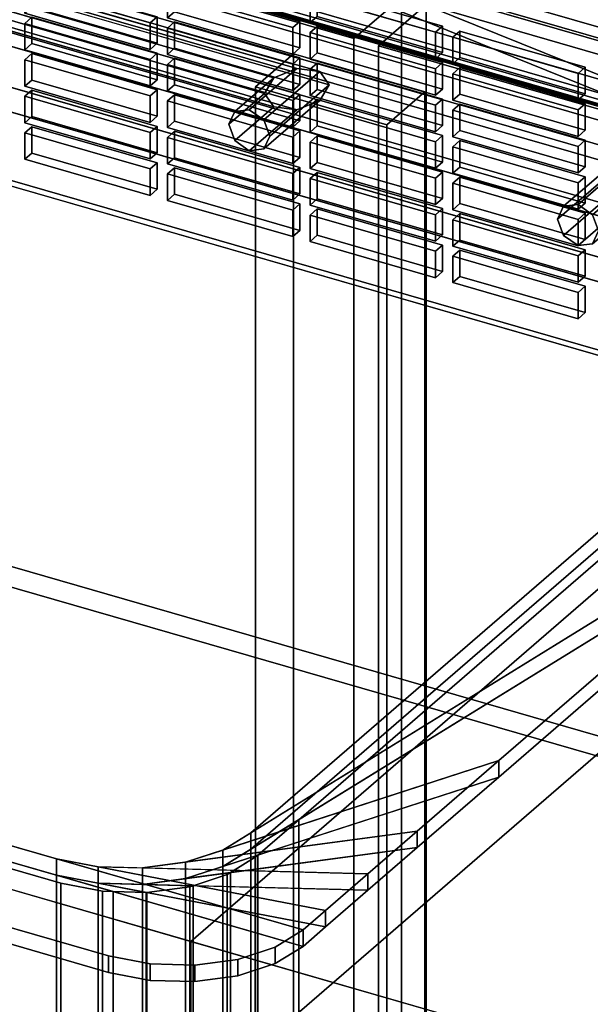
# Model space of a CAD drawing. Extents: x -2250 to 3499, y -2949 to 2325.
# Drawn here: x 1493 to 1613, y -852 to -644 of the extents above; entities that cross this region are included whole.
import ezdxf

# ---------------------------------------------------------------- set-up
doc = ezdxf.new("R2010")
doc.units = 0
doc.layers.add('layer0', color=7, linetype='CONTINUOUS')

# ---------------------------------------------------------------- blocks, each defined once
blk = doc.blocks.new('PF_OBJECT21')
at = {"layer": 'layer0'}
for p, q in [((1695.5, -671.89), (1203.6, -529.89)), ((1203.6, -529.89), (1695.5, -671.89)), ((1203.6, -543.75), (1695.5, -685.75)), ((1695.5, -685.75), (1203.6, -543.75))]:
    blk.add_line(p, q, dxfattribs=at)
blk = doc.blocks.new('PF_OBJECT33')
at = {"layer": 'layer0'}
for p, q in [((1704.76, -688.13), (1190.34, -539.63)), ((1190.34, -539.63), (1704.76, -688.13)), ((1180.34, -548.29), (1694.76, -696.79)), ((1694.76, -696.79), (1180.34, -548.29))]:
    blk.add_line(p, q, dxfattribs=at)
blk = doc.blocks.new('PF_OBJECT41')
at = {"layer": 'layer0'}
for p, q in [((1238.88, -537.19), (1689.22, -667.19)), ((1689.22, -667.19), (1238.88, -537.19)), ((1239.88, -605.61), (1690.22, -735.61)), ((1690.22, -735.61), (1239.88, -605.61)), ((1689.22, -736.47), (1238.88, -606.47)), ((1238.88, -606.47), (1689.22, -736.47))]:
    blk.add_line(p, q, dxfattribs=at)
blk = doc.blocks.new('PF_OBJECT98')
at = {"layer": 'layer0'}
for p, q in [((1495.61, -666.79), (1494.11, -668.09)), ((1494.11, -668.09), (1495.61, -666.79)), ((1494.11, -668.09), (1520.53, -675.71)), ((1494.11, -673.66), (1494.11, -668.09)), ((1520.53, -675.71), (1494.11, -668.09)), ((1494.11, -668.09), (1494.11, -673.66)), ((1522.03, -674.42), (1495.61, -666.79)), ((1495.61, -666.79), (1495.61, -672.36)), ((1495.61, -672.36), (1495.61, -666.79)), ((1495.61, -666.79), (1522.03, -674.42)), ((1494.11, -673.66), (1495.61, -672.36)), ((1495.61, -672.36), (1494.11, -673.66)), ((1495.61, -672.36), (1522.03, -679.98)), ((1522.03, -679.98), (1495.61, -672.36)), ((1520.53, -681.28), (1494.11, -673.66)), ((1494.11, -673.66), (1520.53, -681.28)), ((1520.53, -675.71), (1522.03, -674.42)), ((1522.03, -674.42), (1520.53, -675.71)), ((1522.03, -679.98), (1522.03, -674.42)), ((1522.03, -674.42), (1522.03, -679.98)), ((1520.53, -675.71), (1520.53, -681.28)), ((1520.53, -681.28), (1520.53, -675.71)), ((1522.03, -679.98), (1520.53, -681.28)), ((1520.53, -681.28), (1522.03, -679.98))]:
    blk.add_line(p, q, dxfattribs=at)
blk = doc.blocks.new('PF_OBJECT99')
at = {"layer": 'layer0'}
for p, q in [((1495.61, -659.09), (1494.11, -660.39)), ((1494.11, -660.39), (1495.61, -659.09)), ((1494.11, -660.39), (1520.53, -668.02)), ((1494.11, -665.96), (1494.11, -660.39)), ((1520.53, -668.02), (1494.11, -660.39)), ((1494.11, -660.39), (1494.11, -665.96)), ((1522.03, -666.72), (1495.61, -659.09)), ((1495.61, -659.09), (1495.61, -664.66)), ((1495.61, -664.66), (1495.61, -659.09)), ((1495.61, -659.09), (1522.03, -666.72)), ((1494.11, -665.96), (1495.61, -664.66)), ((1495.61, -664.66), (1494.11, -665.96)), ((1520.53, -673.58), (1494.11, -665.96)), ((1494.11, -665.96), (1520.53, -673.58)), ((1495.61, -664.66), (1522.03, -672.28)), ((1522.03, -672.28), (1495.61, -664.66)), ((1520.53, -668.02), (1522.03, -666.72)), ((1522.03, -666.72), (1520.53, -668.02)), ((1520.53, -668.02), (1520.53, -673.58)), ((1520.53, -673.58), (1520.53, -668.02)), ((1522.03, -672.28), (1522.03, -666.72)), ((1522.03, -666.72), (1522.03, -672.28)), ((1522.03, -672.28), (1520.53, -673.58)), ((1520.53, -673.58), (1522.03, -672.28))]:
    blk.add_line(p, q, dxfattribs=at)
blk = doc.blocks.new('PF_OBJECT100')
at = {"layer": 'layer0'}
for p, q in [((1495.61, -651.39), (1494.11, -652.69)), ((1494.11, -652.69), (1495.61, -651.39)), ((1522.03, -659.02), (1495.61, -651.39)), ((1495.61, -651.39), (1495.61, -656.96)), ((1495.61, -656.96), (1495.61, -651.39)), ((1495.61, -651.39), (1522.03, -659.02)), ((1494.11, -652.69), (1520.53, -660.32)), ((1494.11, -658.26), (1494.11, -652.69)), ((1520.53, -660.32), (1494.11, -652.69)), ((1494.11, -652.69), (1494.11, -658.26)), ((1494.11, -658.26), (1495.61, -656.96)), ((1495.61, -656.96), (1494.11, -658.26)), ((1520.53, -665.89), (1494.11, -658.26)), ((1494.11, -658.26), (1520.53, -665.89)), ((1495.61, -656.96), (1522.03, -664.59)), ((1522.03, -664.59), (1495.61, -656.96)), ((1520.53, -660.32), (1522.03, -659.02)), ((1522.03, -659.02), (1520.53, -660.32)), ((1520.53, -660.32), (1520.53, -665.89)), ((1520.53, -665.89), (1520.53, -660.32)), ((1522.03, -664.59), (1522.03, -659.02)), ((1522.03, -659.02), (1522.03, -664.59)), ((1522.03, -664.59), (1520.53, -665.89)), ((1520.53, -665.89), (1522.03, -664.59))]:
    blk.add_line(p, q, dxfattribs=at)
blk = doc.blocks.new('PF_OBJECT101')
at = {"layer": 'layer0'}
for p, q in [((1495.61, -643.7), (1494.11, -645)), ((1494.11, -645), (1495.61, -643.7)), ((1522.03, -651.32), (1495.61, -643.7)), ((1495.61, -643.7), (1495.61, -649.26)), ((1495.61, -649.26), (1495.61, -643.7)), ((1495.61, -643.7), (1522.03, -651.32)), ((1494.11, -645), (1520.53, -652.62)), ((1494.11, -650.56), (1494.11, -645)), ((1520.53, -652.62), (1494.11, -645)), ((1494.11, -645), (1494.11, -650.56)), ((1494.11, -650.56), (1495.61, -649.26)), ((1495.61, -649.26), (1494.11, -650.56)), ((1495.61, -649.26), (1522.03, -656.89)), ((1522.03, -656.89), (1495.61, -649.26)), ((1520.53, -658.19), (1494.11, -650.56)), ((1494.11, -650.56), (1520.53, -658.19)), ((1520.53, -652.62), (1522.03, -651.32)), ((1522.03, -651.32), (1520.53, -652.62)), ((1522.03, -656.89), (1522.03, -651.32)), ((1522.03, -651.32), (1522.03, -656.89)), ((1520.53, -652.62), (1520.53, -658.19)), ((1520.53, -658.19), (1520.53, -652.62)), ((1522.03, -656.89), (1520.53, -658.19)), ((1520.53, -658.19), (1522.03, -656.89))]:
    blk.add_line(p, q, dxfattribs=at)
blk = doc.blocks.new('PF_OBJECT102')
at = {"layer": 'layer0'}
for p, q in [((1495.61, -636), (1494.11, -637.3)), ((1494.11, -637.3), (1495.61, -636)), ((1494.11, -637.3), (1520.53, -644.92)), ((1494.11, -642.86), (1494.11, -637.3)), ((1520.53, -644.92), (1494.11, -637.3)), ((1494.11, -637.3), (1494.11, -642.86)), ((1522.03, -643.62), (1495.61, -636)), ((1495.61, -636), (1495.61, -641.57)), ((1495.61, -641.57), (1495.61, -636)), ((1495.61, -636), (1522.03, -643.62)), ((1494.11, -642.86), (1495.61, -641.57)), ((1495.61, -641.57), (1494.11, -642.86)), ((1495.61, -641.57), (1522.03, -649.19)), ((1522.03, -649.19), (1495.61, -641.57)), ((1520.53, -650.49), (1494.11, -642.86)), ((1494.11, -642.86), (1520.53, -650.49)), ((1520.53, -644.92), (1522.03, -643.62)), ((1522.03, -643.62), (1520.53, -644.92)), ((1522.03, -649.19), (1522.03, -643.62)), ((1522.03, -643.62), (1522.03, -649.19)), ((1520.53, -644.92), (1520.53, -650.49)), ((1520.53, -650.49), (1520.53, -644.92)), ((1522.03, -649.19), (1520.53, -650.49)), ((1520.53, -650.49), (1522.03, -649.19))]:
    blk.add_line(p, q, dxfattribs=at)
blk = doc.blocks.new('PF_OBJECT105')
at = {"layer": 'layer0'}
for p, q in [((1525.68, -675.47), (1524.18, -676.77)), ((1524.18, -676.77), (1525.68, -675.47)), ((1524.18, -676.77), (1550.59, -684.39)), ((1524.18, -682.33), (1524.18, -676.77)), ((1550.59, -684.39), (1524.18, -676.77)), ((1524.18, -676.77), (1524.18, -682.33)), ((1552.09, -683.09), (1525.68, -675.47)), ((1525.68, -675.47), (1525.68, -681.04)), ((1525.68, -681.04), (1525.68, -675.47)), ((1525.68, -675.47), (1552.09, -683.09)), ((1524.18, -682.33), (1525.68, -681.04)), ((1525.68, -681.04), (1524.18, -682.33)), ((1525.68, -681.04), (1552.09, -688.66)), ((1552.09, -688.66), (1525.68, -681.04)), ((1550.59, -689.96), (1524.18, -682.33)), ((1524.18, -682.33), (1550.59, -689.96)), ((1550.59, -684.39), (1552.09, -683.09)), ((1552.09, -683.09), (1550.59, -684.39)), ((1552.09, -688.66), (1552.09, -683.09)), ((1552.09, -683.09), (1552.09, -688.66)), ((1550.59, -684.39), (1550.59, -689.96)), ((1550.59, -689.96), (1550.59, -684.39)), ((1552.09, -688.66), (1550.59, -689.96)), ((1550.59, -689.96), (1552.09, -688.66))]:
    blk.add_line(p, q, dxfattribs=at)
blk = doc.blocks.new('PF_OBJECT106')
at = {"layer": 'layer0'}
for p, q in [((1525.68, -667.77), (1524.18, -669.07)), ((1524.18, -669.07), (1525.68, -667.77)), ((1552.09, -675.4), (1525.68, -667.77)), ((1525.68, -667.77), (1525.68, -673.34)), ((1525.68, -673.34), (1525.68, -667.77)), ((1525.68, -667.77), (1552.09, -675.4)), ((1524.18, -669.07), (1550.59, -676.69)), ((1524.18, -674.64), (1524.18, -669.07)), ((1550.59, -676.69), (1524.18, -669.07)), ((1524.18, -669.07), (1524.18, -674.64)), ((1524.18, -674.64), (1525.68, -673.34)), ((1525.68, -673.34), (1524.18, -674.64)), ((1550.59, -682.26), (1524.18, -674.64)), ((1524.18, -674.64), (1550.59, -682.26)), ((1525.68, -673.34), (1552.09, -680.96)), ((1552.09, -680.96), (1525.68, -673.34)), ((1550.59, -676.69), (1552.09, -675.4)), ((1552.09, -675.4), (1550.59, -676.69)), ((1550.59, -676.69), (1550.59, -682.26)), ((1550.59, -682.26), (1550.59, -676.69)), ((1552.09, -680.96), (1552.09, -675.4)), ((1552.09, -675.4), (1552.09, -680.96)), ((1552.09, -680.96), (1550.59, -682.26)), ((1550.59, -682.26), (1552.09, -680.96))]:
    blk.add_line(p, q, dxfattribs=at)
blk = doc.blocks.new('PF_OBJECT107')
at = {"layer": 'layer0'}
for p, q in [((1525.68, -660.07), (1524.18, -661.37)), ((1524.18, -661.37), (1525.68, -660.07)), ((1552.09, -667.7), (1525.68, -660.07)), ((1525.68, -660.07), (1525.68, -665.64)), ((1525.68, -665.64), (1525.68, -660.07)), ((1525.68, -660.07), (1552.09, -667.7)), ((1524.18, -661.37), (1550.59, -669)), ((1524.18, -666.94), (1524.18, -661.37)), ((1550.59, -669), (1524.18, -661.37)), ((1524.18, -661.37), (1524.18, -666.94)), ((1524.18, -666.94), (1525.68, -665.64)), ((1525.68, -665.64), (1524.18, -666.94)), ((1525.68, -665.64), (1552.09, -673.26)), ((1552.09, -673.26), (1525.68, -665.64)), ((1550.59, -674.56), (1524.18, -666.94)), ((1524.18, -666.94), (1550.59, -674.56)), ((1550.59, -669), (1552.09, -667.7)), ((1552.09, -667.7), (1550.59, -669)), ((1552.09, -673.26), (1552.09, -667.7)), ((1552.09, -667.7), (1552.09, -673.26)), ((1550.59, -669), (1550.59, -674.56)), ((1550.59, -674.56), (1550.59, -669)), ((1552.09, -673.26), (1550.59, -674.56)), ((1550.59, -674.56), (1552.09, -673.26))]:
    blk.add_line(p, q, dxfattribs=at)
blk = doc.blocks.new('PF_OBJECT108')
at = {"layer": 'layer0'}
for p, q in [((1525.68, -652.37), (1524.18, -653.67)), ((1524.18, -653.67), (1525.68, -652.37)), ((1524.18, -653.67), (1550.59, -661.3)), ((1524.18, -659.24), (1524.18, -653.67)), ((1550.59, -661.3), (1524.18, -653.67)), ((1524.18, -653.67), (1524.18, -659.24)), ((1552.09, -660), (1525.68, -652.37)), ((1525.68, -652.37), (1525.68, -657.94)), ((1525.68, -657.94), (1525.68, -652.37)), ((1525.68, -652.37), (1552.09, -660)), ((1524.18, -659.24), (1525.68, -657.94)), ((1525.68, -657.94), (1524.18, -659.24)), ((1525.68, -657.94), (1552.09, -665.57)), ((1552.09, -665.57), (1525.68, -657.94)), ((1550.59, -666.87), (1524.18, -659.24)), ((1524.18, -659.24), (1550.59, -666.87)), ((1550.59, -661.3), (1552.09, -660)), ((1552.09, -660), (1550.59, -661.3)), ((1552.09, -665.57), (1552.09, -660)), ((1552.09, -660), (1552.09, -665.57)), ((1550.59, -661.3), (1550.59, -666.87)), ((1550.59, -666.87), (1550.59, -661.3)), ((1552.09, -665.57), (1550.59, -666.87)), ((1550.59, -666.87), (1552.09, -665.57))]:
    blk.add_line(p, q, dxfattribs=at)
blk = doc.blocks.new('PF_OBJECT109')
at = {"layer": 'layer0'}
for p, q in [((1525.68, -644.68), (1524.18, -645.98)), ((1524.18, -645.98), (1525.68, -644.68)), ((1552.09, -652.3), (1525.68, -644.68)), ((1525.68, -644.68), (1525.68, -650.24)), ((1525.68, -650.24), (1525.68, -644.68)), ((1525.68, -644.68), (1552.09, -652.3)), ((1524.18, -645.98), (1550.59, -653.6)), ((1524.18, -651.54), (1524.18, -645.98)), ((1550.59, -653.6), (1524.18, -645.98)), ((1524.18, -645.98), (1524.18, -651.54)), ((1524.18, -651.54), (1525.68, -650.24)), ((1525.68, -650.24), (1524.18, -651.54)), ((1550.59, -659.17), (1524.18, -651.54)), ((1524.18, -651.54), (1550.59, -659.17)), ((1525.68, -650.24), (1552.09, -657.87)), ((1552.09, -657.87), (1525.68, -650.24)), ((1550.59, -653.6), (1552.09, -652.3)), ((1552.09, -652.3), (1550.59, -653.6)), ((1550.59, -653.6), (1550.59, -659.17)), ((1550.59, -659.17), (1550.59, -653.6)), ((1552.09, -657.87), (1552.09, -652.3)), ((1552.09, -652.3), (1552.09, -657.87)), ((1552.09, -657.87), (1550.59, -659.17)), ((1550.59, -659.17), (1552.09, -657.87))]:
    blk.add_line(p, q, dxfattribs=at)
blk = doc.blocks.new('PF_OBJECT110')
at = {"layer": 'layer0'}
for p, q in [((1525.68, -636.98), (1524.18, -638.28)), ((1524.18, -638.28), (1525.68, -636.98)), ((1552.09, -644.6), (1525.68, -636.98)), ((1525.68, -636.98), (1525.68, -642.55)), ((1525.68, -642.55), (1525.68, -636.98)), ((1525.68, -636.98), (1552.09, -644.6)), ((1524.18, -638.28), (1550.59, -645.9)), ((1524.18, -643.84), (1524.18, -638.28)), ((1550.59, -645.9), (1524.18, -638.28)), ((1524.18, -638.28), (1524.18, -643.84)), ((1524.18, -643.84), (1525.68, -642.55)), ((1525.68, -642.55), (1524.18, -643.84)), ((1525.68, -642.55), (1552.09, -650.17)), ((1552.09, -650.17), (1525.68, -642.55)), ((1550.59, -651.47), (1524.18, -643.84)), ((1524.18, -643.84), (1550.59, -651.47)), ((1550.59, -645.9), (1552.09, -644.6)), ((1552.09, -644.6), (1550.59, -645.9)), ((1550.59, -645.9), (1550.59, -651.47)), ((1550.59, -651.47), (1550.59, -645.9)), ((1552.09, -650.17), (1552.09, -644.6)), ((1552.09, -644.6), (1552.09, -650.17)), ((1552.09, -650.17), (1550.59, -651.47)), ((1550.59, -651.47), (1552.09, -650.17))]:
    blk.add_line(p, q, dxfattribs=at)
blk = doc.blocks.new('PF_OBJECT112')
at = {"layer": 'layer0'}
for p, q in [((1555.74, -684.15), (1554.24, -685.45)), ((1554.24, -685.45), (1555.74, -684.15)), ((1582.15, -691.77), (1555.74, -684.15)), ((1555.74, -684.15), (1555.74, -689.71)), ((1555.74, -689.71), (1555.74, -684.15)), ((1555.74, -684.15), (1582.15, -691.77)), ((1554.24, -685.45), (1580.65, -693.07)), ((1554.24, -691.01), (1554.24, -685.45)), ((1580.65, -693.07), (1554.24, -685.45)), ((1554.24, -685.45), (1554.24, -691.01)), ((1554.24, -691.01), (1555.74, -689.71)), ((1555.74, -689.71), (1554.24, -691.01)), ((1580.65, -698.64), (1554.24, -691.01)), ((1554.24, -691.01), (1580.65, -698.64)), ((1555.74, -689.71), (1582.15, -697.34)), ((1582.15, -697.34), (1555.74, -689.71)), ((1580.65, -693.07), (1582.15, -691.77)), ((1582.15, -691.77), (1580.65, -693.07)), ((1580.65, -693.07), (1580.65, -698.64)), ((1580.65, -698.64), (1580.65, -693.07)), ((1582.15, -697.34), (1582.15, -691.77)), ((1582.15, -691.77), (1582.15, -697.34)), ((1582.15, -697.34), (1580.65, -698.64)), ((1580.65, -698.64), (1582.15, -697.34))]:
    blk.add_line(p, q, dxfattribs=at)
blk = doc.blocks.new('PF_OBJECT113')
at = {"layer": 'layer0'}
for p, q in [((1555.74, -676.45), (1554.24, -677.75)), ((1554.24, -677.75), (1555.74, -676.45)), ((1582.15, -684.07), (1555.74, -676.45)), ((1555.74, -676.45), (1555.74, -682.02)), ((1555.74, -682.02), (1555.74, -676.45)), ((1555.74, -676.45), (1582.15, -684.07)), ((1554.24, -677.75), (1580.65, -685.37)), ((1554.24, -683.32), (1554.24, -677.75)), ((1580.65, -685.37), (1554.24, -677.75)), ((1554.24, -677.75), (1554.24, -683.32)), ((1554.24, -683.32), (1555.74, -682.02)), ((1555.74, -682.02), (1554.24, -683.32)), ((1555.74, -682.02), (1582.15, -689.64)), ((1582.15, -689.64), (1555.74, -682.02)), ((1580.65, -690.94), (1554.24, -683.32)), ((1554.24, -683.32), (1580.65, -690.94)), ((1580.65, -685.37), (1582.15, -684.07)), ((1582.15, -684.07), (1580.65, -685.37)), ((1580.65, -685.37), (1580.65, -690.94)), ((1580.65, -690.94), (1580.65, -685.37)), ((1582.15, -689.64), (1582.15, -684.07)), ((1582.15, -684.07), (1582.15, -689.64)), ((1582.15, -689.64), (1580.65, -690.94)), ((1580.65, -690.94), (1582.15, -689.64))]:
    blk.add_line(p, q, dxfattribs=at)
blk = doc.blocks.new('PF_OBJECT114')
at = {"layer": 'layer0'}
for p, q in [((1555.74, -668.75), (1554.24, -670.05)), ((1554.24, -670.05), (1555.74, -668.75)), ((1582.15, -676.38), (1555.74, -668.75)), ((1555.74, -668.75), (1555.74, -674.32)), ((1555.74, -674.32), (1555.74, -668.75)), ((1555.74, -668.75), (1582.15, -676.38)), ((1554.24, -670.05), (1580.65, -677.68)), ((1554.24, -675.62), (1554.24, -670.05)), ((1580.65, -677.68), (1554.24, -670.05)), ((1554.24, -670.05), (1554.24, -675.62)), ((1554.24, -675.62), (1555.74, -674.32)), ((1555.74, -674.32), (1554.24, -675.62)), ((1555.74, -674.32), (1582.15, -681.94)), ((1582.15, -681.94), (1555.74, -674.32)), ((1580.65, -683.24), (1554.24, -675.62)), ((1554.24, -675.62), (1580.65, -683.24)), ((1580.65, -677.68), (1582.15, -676.38)), ((1582.15, -676.38), (1580.65, -677.68)), ((1582.15, -681.94), (1582.15, -676.38)), ((1582.15, -676.38), (1582.15, -681.94)), ((1580.65, -677.68), (1580.65, -683.24)), ((1580.65, -683.24), (1580.65, -677.68)), ((1582.15, -681.94), (1580.65, -683.24)), ((1580.65, -683.24), (1582.15, -681.94))]:
    blk.add_line(p, q, dxfattribs=at)
blk = doc.blocks.new('PF_OBJECT115')
at = {"layer": 'layer0'}
for p, q in [((1555.74, -661.05), (1554.24, -662.35)), ((1554.24, -662.35), (1555.74, -661.05)), ((1554.24, -662.35), (1580.65, -669.98)), ((1554.24, -667.92), (1554.24, -662.35)), ((1580.65, -669.98), (1554.24, -662.35)), ((1554.24, -662.35), (1554.24, -667.92)), ((1582.15, -668.68), (1555.74, -661.05)), ((1555.74, -661.05), (1555.74, -666.62)), ((1555.74, -666.62), (1555.74, -661.05)), ((1555.74, -661.05), (1582.15, -668.68)), ((1554.24, -667.92), (1555.74, -666.62)), ((1555.74, -666.62), (1554.24, -667.92)), ((1555.74, -666.62), (1582.15, -674.25)), ((1582.15, -674.25), (1555.74, -666.62)), ((1580.65, -675.54), (1554.24, -667.92)), ((1554.24, -667.92), (1580.65, -675.54)), ((1580.65, -669.98), (1582.15, -668.68)), ((1582.15, -668.68), (1580.65, -669.98)), ((1582.15, -674.25), (1582.15, -668.68)), ((1582.15, -668.68), (1582.15, -674.25)), ((1580.65, -669.98), (1580.65, -675.54)), ((1580.65, -675.54), (1580.65, -669.98)), ((1582.15, -674.25), (1580.65, -675.54)), ((1580.65, -675.54), (1582.15, -674.25))]:
    blk.add_line(p, q, dxfattribs=at)
blk = doc.blocks.new('PF_OBJECT116')
at = {"layer": 'layer0'}
for p, q in [((1555.74, -653.36), (1554.24, -654.65)), ((1554.24, -654.65), (1555.74, -653.36)), ((1582.15, -660.98), (1555.74, -653.36)), ((1555.74, -653.36), (1555.74, -658.92)), ((1555.74, -658.92), (1555.74, -653.36)), ((1555.74, -653.36), (1582.15, -660.98)), ((1554.24, -654.65), (1580.65, -662.28)), ((1554.24, -660.22), (1554.24, -654.65)), ((1580.65, -662.28), (1554.24, -654.65)), ((1554.24, -654.65), (1554.24, -660.22)), ((1554.24, -660.22), (1555.74, -658.92)), ((1555.74, -658.92), (1554.24, -660.22)), ((1580.65, -667.85), (1554.24, -660.22)), ((1554.24, -660.22), (1580.65, -667.85)), ((1555.74, -658.92), (1582.15, -666.55)), ((1582.15, -666.55), (1555.74, -658.92)), ((1580.65, -662.28), (1582.15, -660.98)), ((1582.15, -660.98), (1580.65, -662.28)), ((1580.65, -662.28), (1580.65, -667.85)), ((1580.65, -667.85), (1580.65, -662.28)), ((1582.15, -666.55), (1582.15, -660.98)), ((1582.15, -660.98), (1582.15, -666.55)), ((1582.15, -666.55), (1580.65, -667.85)), ((1580.65, -667.85), (1582.15, -666.55))]:
    blk.add_line(p, q, dxfattribs=at)
blk = doc.blocks.new('PF_OBJECT117')
at = {"layer": 'layer0'}
for p, q in [((1555.74, -645.66), (1554.24, -646.96)), ((1554.24, -646.96), (1555.74, -645.66)), ((1582.15, -653.28), (1555.74, -645.66)), ((1555.74, -645.66), (1555.74, -651.22)), ((1555.74, -651.22), (1555.74, -645.66)), ((1555.74, -645.66), (1582.15, -653.28)), ((1554.24, -646.96), (1580.65, -654.58)), ((1554.24, -652.52), (1554.24, -646.96)), ((1580.65, -654.58), (1554.24, -646.96)), ((1554.24, -646.96), (1554.24, -652.52)), ((1554.24, -652.52), (1555.74, -651.22)), ((1555.74, -651.22), (1554.24, -652.52)), ((1555.74, -651.22), (1582.15, -658.85)), ((1582.15, -658.85), (1555.74, -651.22)), ((1580.65, -660.15), (1554.24, -652.52)), ((1554.24, -652.52), (1580.65, -660.15)), ((1580.65, -654.58), (1582.15, -653.28)), ((1582.15, -653.28), (1580.65, -654.58)), ((1582.15, -658.85), (1582.15, -653.28)), ((1582.15, -653.28), (1582.15, -658.85)), ((1580.65, -654.58), (1580.65, -660.15)), ((1580.65, -660.15), (1580.65, -654.58)), ((1582.15, -658.85), (1580.65, -660.15)), ((1580.65, -660.15), (1582.15, -658.85))]:
    blk.add_line(p, q, dxfattribs=at)
blk = doc.blocks.new('PF_OBJECT118')
at = {"layer": 'layer0'}
for p, q in [((1555.74, -637.96), (1554.24, -639.26)), ((1554.24, -639.26), (1555.74, -637.96)), ((1554.24, -639.26), (1580.65, -646.88)), ((1554.24, -644.83), (1554.24, -639.26)), ((1580.65, -646.88), (1554.24, -639.26)), ((1554.24, -639.26), (1554.24, -644.83)), ((1582.15, -645.58), (1555.74, -637.96)), ((1555.74, -637.96), (1555.74, -643.53)), ((1555.74, -643.53), (1555.74, -637.96)), ((1555.74, -637.96), (1582.15, -645.58)), ((1554.24, -644.83), (1555.74, -643.53)), ((1555.74, -643.53), (1554.24, -644.83)), ((1555.74, -643.53), (1582.15, -651.15)), ((1582.15, -651.15), (1555.74, -643.53)), ((1580.65, -652.45), (1554.24, -644.83)), ((1554.24, -644.83), (1580.65, -652.45)), ((1580.65, -646.88), (1582.15, -645.58)), ((1582.15, -645.58), (1580.65, -646.88)), ((1582.15, -651.15), (1582.15, -645.58)), ((1582.15, -645.58), (1582.15, -651.15)), ((1580.65, -646.88), (1580.65, -652.45)), ((1580.65, -652.45), (1580.65, -646.88)), ((1582.15, -651.15), (1580.65, -652.45)), ((1580.65, -652.45), (1582.15, -651.15))]:
    blk.add_line(p, q, dxfattribs=at)
blk = doc.blocks.new('PF_OBJECT119')
at = {"layer": 'layer0'}
for p, q in [((1585.8, -692.83), (1584.3, -694.12)), ((1584.3, -694.12), (1585.8, -692.83)), ((1612.22, -700.45), (1585.8, -692.83)), ((1585.8, -692.83), (1585.8, -698.39)), ((1585.8, -698.39), (1585.8, -692.83)), ((1585.8, -692.83), (1612.22, -700.45)), ((1584.3, -694.12), (1610.72, -701.75)), ((1584.3, -699.69), (1584.3, -694.12)), ((1610.72, -701.75), (1584.3, -694.12)), ((1584.3, -694.12), (1584.3, -699.69)), ((1584.3, -699.69), (1585.8, -698.39)), ((1585.8, -698.39), (1584.3, -699.69)), ((1610.72, -707.32), (1584.3, -699.69)), ((1584.3, -699.69), (1610.72, -707.32)), ((1585.8, -698.39), (1612.22, -706.02)), ((1612.22, -706.02), (1585.8, -698.39)), ((1610.72, -701.75), (1612.22, -700.45)), ((1612.22, -700.45), (1610.72, -701.75)), ((1610.72, -701.75), (1610.72, -707.32)), ((1610.72, -707.32), (1610.72, -701.75)), ((1612.22, -706.02), (1612.22, -700.45)), ((1612.22, -700.45), (1612.22, -706.02)), ((1612.22, -706.02), (1610.72, -707.32)), ((1610.72, -707.32), (1612.22, -706.02))]:
    blk.add_line(p, q, dxfattribs=at)
blk = doc.blocks.new('PF_OBJECT120')
at = {"layer": 'layer0'}
for p, q in [((1585.8, -685.13), (1584.3, -686.43)), ((1584.3, -686.43), (1585.8, -685.13)), ((1612.22, -692.75), (1585.8, -685.13)), ((1585.8, -685.13), (1585.8, -690.7)), ((1585.8, -690.7), (1585.8, -685.13)), ((1585.8, -685.13), (1612.22, -692.75)), ((1584.3, -686.43), (1610.72, -694.05)), ((1584.3, -691.99), (1584.3, -686.43)), ((1610.72, -694.05), (1584.3, -686.43)), ((1584.3, -686.43), (1584.3, -691.99)), ((1584.3, -691.99), (1585.8, -690.7)), ((1585.8, -690.7), (1584.3, -691.99)), ((1585.8, -690.7), (1612.22, -698.32)), ((1612.22, -698.32), (1585.8, -690.7)), ((1610.72, -699.62), (1584.3, -691.99)), ((1584.3, -691.99), (1610.72, -699.62)), ((1610.72, -694.05), (1612.22, -692.75)), ((1612.22, -692.75), (1610.72, -694.05)), ((1612.22, -698.32), (1612.22, -692.75)), ((1612.22, -692.75), (1612.22, -698.32)), ((1610.72, -694.05), (1610.72, -699.62)), ((1610.72, -699.62), (1610.72, -694.05)), ((1612.22, -698.32), (1610.72, -699.62)), ((1610.72, -699.62), (1612.22, -698.32))]:
    blk.add_line(p, q, dxfattribs=at)
blk = doc.blocks.new('PF_OBJECT121')
at = {"layer": 'layer0'}
for p, q in [((1585.8, -677.43), (1584.3, -678.73)), ((1584.3, -678.73), (1585.8, -677.43)), ((1584.3, -678.73), (1610.72, -686.35)), ((1584.3, -684.3), (1584.3, -678.73)), ((1610.72, -686.35), (1584.3, -678.73)), ((1584.3, -678.73), (1584.3, -684.3)), ((1612.22, -685.05), (1585.8, -677.43)), ((1585.8, -677.43), (1585.8, -683)), ((1585.8, -683), (1585.8, -677.43)), ((1585.8, -677.43), (1612.22, -685.05)), ((1584.3, -684.3), (1585.8, -683)), ((1585.8, -683), (1584.3, -684.3)), ((1585.8, -683), (1612.22, -690.62)), ((1612.22, -690.62), (1585.8, -683)), ((1610.72, -691.92), (1584.3, -684.3)), ((1584.3, -684.3), (1610.72, -691.92)), ((1610.72, -686.35), (1612.22, -685.05)), ((1612.22, -685.05), (1610.72, -686.35)), ((1612.22, -690.62), (1612.22, -685.05)), ((1612.22, -685.05), (1612.22, -690.62)), ((1610.72, -686.35), (1610.72, -691.92)), ((1610.72, -691.92), (1610.72, -686.35)), ((1612.22, -690.62), (1610.72, -691.92)), ((1610.72, -691.92), (1612.22, -690.62))]:
    blk.add_line(p, q, dxfattribs=at)
blk = doc.blocks.new('PF_OBJECT122')
at = {"layer": 'layer0'}
for p, q in [((1585.8, -669.73), (1584.3, -671.03)), ((1584.3, -671.03), (1585.8, -669.73)), ((1612.22, -677.36), (1585.8, -669.73)), ((1585.8, -669.73), (1585.8, -675.3)), ((1585.8, -675.3), (1585.8, -669.73)), ((1585.8, -669.73), (1612.22, -677.36)), ((1584.3, -671.03), (1610.72, -678.66)), ((1584.3, -676.6), (1584.3, -671.03)), ((1610.72, -678.66), (1584.3, -671.03)), ((1584.3, -671.03), (1584.3, -676.6)), ((1584.3, -676.6), (1585.8, -675.3)), ((1585.8, -675.3), (1584.3, -676.6)), ((1610.72, -684.22), (1584.3, -676.6)), ((1584.3, -676.6), (1610.72, -684.22)), ((1585.8, -675.3), (1612.22, -682.92)), ((1612.22, -682.92), (1585.8, -675.3)), ((1610.72, -678.66), (1612.22, -677.36)), ((1612.22, -677.36), (1610.72, -678.66)), ((1610.72, -678.66), (1610.72, -684.22)), ((1610.72, -684.22), (1610.72, -678.66)), ((1612.22, -682.92), (1612.22, -677.36)), ((1612.22, -677.36), (1612.22, -682.92)), ((1612.22, -682.92), (1610.72, -684.22)), ((1610.72, -684.22), (1612.22, -682.92))]:
    blk.add_line(p, q, dxfattribs=at)
blk = doc.blocks.new('PF_OBJECT123')
at = {"layer": 'layer0'}
for p, q in [((1585.8, -662.03), (1584.3, -663.33)), ((1584.3, -663.33), (1585.8, -662.03)), ((1612.22, -669.66), (1585.8, -662.03)), ((1585.8, -662.03), (1585.8, -667.6)), ((1585.8, -667.6), (1585.8, -662.03)), ((1585.8, -662.03), (1612.22, -669.66)), ((1584.3, -663.33), (1610.72, -670.96)), ((1584.3, -668.9), (1584.3, -663.33)), ((1610.72, -670.96), (1584.3, -663.33)), ((1584.3, -663.33), (1584.3, -668.9)), ((1584.3, -668.9), (1585.8, -667.6)), ((1585.8, -667.6), (1584.3, -668.9)), ((1585.8, -667.6), (1612.22, -675.23)), ((1612.22, -675.23), (1585.8, -667.6)), ((1610.72, -676.53), (1584.3, -668.9)), ((1584.3, -668.9), (1610.72, -676.53)), ((1610.72, -670.96), (1612.22, -669.66)), ((1612.22, -669.66), (1610.72, -670.96)), ((1612.22, -675.23), (1612.22, -669.66)), ((1612.22, -669.66), (1612.22, -675.23)), ((1610.72, -670.96), (1610.72, -676.53)), ((1610.72, -676.53), (1610.72, -670.96)), ((1612.22, -675.23), (1610.72, -676.53)), ((1610.72, -676.53), (1612.22, -675.23))]:
    blk.add_line(p, q, dxfattribs=at)
blk = doc.blocks.new('PF_OBJECT124')
at = {"layer": 'layer0'}
for p, q in [((1585.8, -654.34), (1584.3, -655.63)), ((1584.3, -655.63), (1585.8, -654.34)), ((1584.3, -655.63), (1610.72, -663.26)), ((1584.3, -661.2), (1584.3, -655.63)), ((1610.72, -663.26), (1584.3, -655.63)), ((1584.3, -655.63), (1584.3, -661.2)), ((1612.22, -661.96), (1585.8, -654.34)), ((1585.8, -654.34), (1585.8, -659.9)), ((1585.8, -659.9), (1585.8, -654.34)), ((1585.8, -654.34), (1612.22, -661.96)), ((1584.3, -661.2), (1585.8, -659.9)), ((1585.8, -659.9), (1584.3, -661.2)), ((1585.8, -659.9), (1612.22, -667.53)), ((1612.22, -667.53), (1585.8, -659.9)), ((1610.72, -668.83), (1584.3, -661.2)), ((1584.3, -661.2), (1610.72, -668.83)), ((1610.72, -663.26), (1612.22, -661.96)), ((1612.22, -661.96), (1610.72, -663.26)), ((1612.22, -667.53), (1612.22, -661.96)), ((1612.22, -661.96), (1612.22, -667.53)), ((1610.72, -663.26), (1610.72, -668.83)), ((1610.72, -668.83), (1610.72, -663.26)), ((1612.22, -667.53), (1610.72, -668.83)), ((1610.72, -668.83), (1612.22, -667.53))]:
    blk.add_line(p, q, dxfattribs=at)
blk = doc.blocks.new('PF_OBJECT125')
at = {"layer": 'layer0'}
for p, q in [((1585.8, -646.64), (1584.3, -647.94)), ((1584.3, -647.94), (1585.8, -646.64)), ((1584.3, -647.94), (1610.72, -655.56)), ((1584.3, -653.5), (1584.3, -647.94)), ((1610.72, -655.56), (1584.3, -647.94)), ((1584.3, -647.94), (1584.3, -653.5)), ((1612.22, -654.26), (1585.8, -646.64)), ((1585.8, -646.64), (1585.8, -652.21)), ((1585.8, -652.21), (1585.8, -646.64)), ((1585.8, -646.64), (1612.22, -654.26)), ((1584.3, -653.5), (1585.8, -652.21)), ((1585.8, -652.21), (1584.3, -653.5)), ((1610.72, -661.13), (1584.3, -653.5)), ((1584.3, -653.5), (1610.72, -661.13)), ((1585.8, -652.21), (1612.22, -659.83)), ((1612.22, -659.83), (1585.8, -652.21)), ((1610.72, -655.56), (1612.22, -654.26)), ((1612.22, -654.26), (1610.72, -655.56)), ((1610.72, -655.56), (1610.72, -661.13)), ((1610.72, -661.13), (1610.72, -655.56)), ((1612.22, -659.83), (1612.22, -654.26)), ((1612.22, -654.26), (1612.22, -659.83)), ((1612.22, -659.83), (1610.72, -661.13)), ((1610.72, -661.13), (1612.22, -659.83))]:
    blk.add_line(p, q, dxfattribs=at)
blk = doc.blocks.new('PF_OBJECT261')
at = {"layer": 'layer0'}
for p, q in [((1939.92, -750.53), (1188.21, -533.53)), ((1188.21, -533.53), (1939.92, -750.53)), ((1188.21, -547.39), (1939.92, -764.39)), ((1939.92, -764.39), (1188.21, -547.39)), ((1163.21, -555.18), (1914.92, -772.18)), ((1914.92, -772.18), (1163.21, -555.18)), ((1914.92, -786.04), (1163.21, -569.04)), ((1163.21, -569.04), (1914.92, -786.04)), ((1550.71, -651.46), (1542.71, -658.39)), ((1542.71, -658.39), (1550.71, -651.46)), ((1578.43, -659.46), (1550.71, -651.46)), ((1550.71, -651.46), (1550.71, -1247.28)), ((1550.71, -1247.28), (1550.71, -651.46)), ((1550.71, -651.46), (1578.43, -659.46)), ((1542.71, -658.39), (1570.43, -666.39)), ((1542.71, -1254.21), (1542.71, -658.39)), ((1570.43, -666.39), (1542.71, -658.39)), ((1542.71, -658.39), (1542.71, -1254.21)), ((1570.43, -666.39), (1578.43, -659.46)), ((1578.43, -659.46), (1570.43, -666.39)), ((1578.43, -1255.28), (1578.43, -659.46)), ((1578.43, -659.46), (1578.43, -1255.28)), ((1570.43, -666.39), (1570.43, -1262.21)), ((1570.43, -1262.21), (1570.43, -666.39))]:
    blk.add_line(p, q, dxfattribs=at)
blk = doc.blocks.new('PF_OBJECT263')
at = {"layer": 'layer0'}
for p, q in [((1607.65, -683.59), (1619.42, -673.4)), ((1619.42, -673.4), (1607.65, -683.59)), ((1620.71, -674.55), (1610.71, -683.21)), ((1610.71, -683.21), (1620.71, -674.55)), ((1618.88, -675.47), (1619.42, -673.4)), ((1619.42, -673.4), (1618.88, -675.47)), ((1619.42, -673.4), (1620.71, -674.55)), ((1620.71, -674.55), (1619.42, -673.4)), ((1620.71, -674.55), (1622, -678.23)), ((1622, -678.23), (1620.71, -674.55)), ((1606.38, -686.29), (1618.88, -675.47)), ((1618.88, -675.47), (1606.38, -686.29)), ((1619.42, -679.53), (1618.88, -675.47)), ((1618.88, -675.47), (1618.88, -675.47)), ((1618.88, -675.47), (1619.42, -679.53)), ((1622, -678.23), (1613.77, -685.36)), ((1613.77, -685.36), (1622, -678.23)), ((1622.54, -682.3), (1622, -678.23)), ((1622, -678.23), (1622.54, -682.3)), ((1607.65, -689.72), (1619.42, -679.53)), ((1619.42, -679.53), (1607.65, -689.72)), ((1619.42, -679.53), (1620.71, -683.21)), ((1620.71, -683.21), (1619.42, -679.53)), ((1610.71, -683.21), (1607.65, -683.59)), ((1607.65, -683.59), (1610.71, -683.21)), ((1620.71, -683.21), (1610.71, -691.87)), ((1610.71, -691.87), (1620.71, -683.21)), ((1613.77, -685.36), (1610.71, -683.21)), ((1610.71, -683.21), (1613.77, -685.36)), ((1622.54, -682.3), (1615.04, -688.79)), ((1615.04, -688.79), (1622.54, -682.3)), ((1620.71, -683.21), (1622, -684.36)), ((1622, -684.36), (1620.71, -683.21)), ((1622, -684.36), (1622.54, -682.3)), ((1622.54, -682.3), (1622, -684.36)), ((1607.65, -683.59), (1606.38, -686.29)), ((1606.38, -686.29), (1607.65, -683.59)), ((1622, -684.36), (1613.77, -691.49)), ((1613.77, -691.49), (1622, -684.36)), ((1613.77, -685.36), (1615.04, -688.79)), ((1615.04, -688.79), (1613.77, -685.36)), ((1606.38, -686.29), (1607.65, -689.72)), ((1607.65, -689.72), (1606.38, -686.29)), ((1615.04, -688.79), (1613.77, -691.49)), ((1613.77, -691.49), (1615.04, -688.79)), ((1610.71, -691.87), (1607.65, -689.72)), ((1607.65, -689.72), (1610.71, -691.87)), ((1613.77, -691.49), (1610.71, -691.87)), ((1610.71, -691.87), (1613.77, -691.49))]:
    blk.add_line(p, q, dxfattribs=at)
blk = doc.blocks.new('PF_OBJECT265')
at = {"layer": 'layer0'}
for p, q in [((1568.67, -649.71), (1578.67, -641.05)), ((1578.67, -641.05), (1568.67, -649.71)), ((1578.67, -1253.33), (1578.67, -641.05)), ((1578.67, -641.05), (1963.18, -752.05)), ((1578.67, -641.05), (1578.67, -1253.33)), ((1963.18, -752.05), (1578.67, -641.05)), ((1953.18, -760.71), (1568.67, -649.71)), ((1568.67, -649.71), (1568.67, -1261.99)), ((1568.67, -1261.99), (1568.67, -649.71)), ((1568.67, -649.71), (1953.18, -760.71))]:
    blk.add_line(p, q, dxfattribs=at)
blk = doc.blocks.new('PF_OBJECT266')
at = {"layer": 'layer0'}
for p, q in [((1551.43, -654.55), (1541.43, -663.21)), ((1541.43, -663.21), (1551.43, -654.55)), ((1556.26, -655.17), (1544.49, -665.36)), ((1544.49, -665.36), (1556.26, -655.17)), ((1546.6, -656.47), (1551.43, -654.55)), ((1551.43, -654.55), (1546.6, -656.47)), ((1551.43, -654.55), (1556.26, -655.17)), ((1556.26, -655.17), (1551.43, -654.55)), ((1558.26, -657.97), (1556.26, -655.17)), ((1556.26, -655.17), (1558.26, -657.97)), ((1538.37, -663.59), (1546.6, -656.47)), ((1546.6, -656.47), (1538.37, -663.59)), ((1544.6, -659.8), (1546.6, -656.47)), ((1546.6, -656.47), (1544.6, -659.8)), ((1558.26, -657.97), (1545.76, -668.79)), ((1545.76, -668.79), (1558.26, -657.97)), ((1556.26, -661.3), (1558.26, -657.97)), ((1558.26, -657.97), (1556.26, -661.3)), ((1558.26, -657.97), (1558.26, -657.97)), ((1537.1, -666.29), (1544.6, -659.8)), ((1544.6, -659.8), (1537.1, -666.29)), ((1546.6, -662.59), (1544.6, -659.8)), ((1544.6, -659.8), (1546.6, -662.59)), ((1556.26, -661.3), (1544.49, -671.49)), ((1544.49, -671.49), (1556.26, -661.3)), ((1551.43, -663.21), (1556.26, -661.3)), ((1556.26, -661.3), (1551.43, -663.21)), ((1538.37, -663.59), (1537.1, -666.29)), ((1537.1, -666.29), (1538.37, -663.59)), ((1538.37, -669.72), (1546.6, -662.59)), ((1546.6, -662.59), (1538.37, -669.72)), ((1541.43, -663.21), (1538.37, -663.59)), ((1538.37, -663.59), (1541.43, -663.21)), ((1551.43, -663.21), (1541.43, -671.87)), ((1541.43, -671.87), (1551.43, -663.21)), ((1544.49, -665.36), (1541.43, -663.21)), ((1541.43, -663.21), (1544.49, -665.36)), ((1546.6, -662.59), (1551.43, -663.21)), ((1551.43, -663.21), (1546.6, -662.59)), ((1537.1, -666.29), (1538.37, -669.72)), ((1538.37, -669.72), (1537.1, -666.29)), ((1544.49, -665.36), (1545.76, -668.79)), ((1545.76, -668.79), (1544.49, -665.36)), ((1541.43, -671.87), (1538.37, -669.72)), ((1538.37, -669.72), (1541.43, -671.87)), ((1545.76, -668.79), (1544.49, -671.49)), ((1544.49, -671.49), (1545.76, -668.79)), ((1544.49, -671.49), (1541.43, -671.87)), ((1541.43, -671.87), (1544.49, -671.49))]:
    blk.add_line(p, q, dxfattribs=at)
blk = doc.blocks.new('PF_OBJECT268')
at = {"layer": 'layer0'}
for p, q in [((1438.75, -623.47), (1439.28, -621.4)), ((1439.28, -621.4), (1438.75, -623.47)), ((1439.28, -621.4), (1556.26, -655.17)), ((1440.58, -622.55), (1439.28, -621.4)), ((1556.26, -655.17), (1439.28, -621.4)), ((1439.28, -621.4), (1440.58, -622.55)), ((1441.87, -626.23), (1440.58, -622.55)), ((1440.58, -622.55), (1551.43, -654.55)), ((1551.43, -654.55), (1440.58, -622.55)), ((1440.58, -622.55), (1441.87, -626.23)), ((1439.28, -627.53), (1438.75, -623.47)), ((1438.75, -623.47), (1558.26, -657.97)), ((1558.26, -657.97), (1438.75, -623.47)), ((1438.75, -623.47), (1438.75, -623.47)), ((1438.75, -623.47), (1439.28, -627.53)), ((1438.75, -623.47), (1438.75, -623.47)), ((1442.41, -630.3), (1441.87, -626.23)), ((1546.6, -656.47), (1441.87, -626.23)), ((1441.87, -626.23), (1442.41, -630.3)), ((1441.87, -626.23), (1546.6, -656.47)), ((1440.58, -631.21), (1439.28, -627.53)), ((1439.28, -627.53), (1556.26, -661.3)), ((1556.26, -661.3), (1439.28, -627.53)), ((1439.28, -627.53), (1440.58, -631.21)), ((1441.87, -632.36), (1440.58, -631.21)), ((1440.58, -631.21), (1551.43, -663.21)), ((1551.43, -663.21), (1440.58, -631.21)), ((1440.58, -631.21), (1441.87, -632.36)), ((1441.87, -632.36), (1442.41, -630.3)), ((1442.41, -630.3), (1441.87, -632.36)), ((1544.6, -659.8), (1442.41, -630.3)), ((1442.41, -630.3), (1544.6, -659.8)), ((1546.6, -662.59), (1441.87, -632.36)), ((1441.87, -632.36), (1546.6, -662.59)), ((1551.43, -654.55), (1546.6, -656.47)), ((1546.6, -656.47), (1551.43, -654.55)), ((1556.26, -655.17), (1551.43, -654.55)), ((1551.43, -654.55), (1556.26, -655.17)), ((1556.26, -655.17), (1558.26, -657.97)), ((1558.26, -657.97), (1556.26, -655.17)), ((1546.6, -656.47), (1544.6, -659.8)), ((1544.6, -659.8), (1546.6, -656.47)), ((1558.26, -657.97), (1556.26, -661.3)), ((1556.26, -661.3), (1558.26, -657.97)), ((1558.26, -657.97), (1558.26, -657.97)), ((1558.26, -657.97), (1558.26, -657.97)), ((1544.6, -659.8), (1546.6, -662.59)), ((1546.6, -662.59), (1544.6, -659.8)), ((1556.26, -661.3), (1551.43, -663.21)), ((1551.43, -663.21), (1556.26, -661.3)), ((1551.43, -663.21), (1546.6, -662.59)), ((1546.6, -662.59), (1551.43, -663.21))]:
    blk.add_line(p, q, dxfattribs=at)
blk = doc.blocks.new('PF_OBJECT269')
at = {"layer": 'layer0'}
for p, q in [((1563.47, -648.21), (1178.96, -537.21)), ((1178.96, -537.21), (1563.47, -648.21)), ((1573.47, -639.55), (1563.47, -648.21)), ((1563.47, -648.21), (1573.47, -639.55)), ((1573.47, -639.55), (1573.47, -1251.83)), ((1573.47, -1251.83), (1573.47, -639.55)), ((1563.47, -1260.49), (1563.47, -648.21)), ((1563.47, -648.21), (1563.47, -1260.49))]:
    blk.add_line(p, q, dxfattribs=at)
blk = doc.blocks.new('PF_OBJECT316')
at = {"layer": 'layer0'}
for p, q in [((-169.7, -132.88), (1953.8, -745.88)), ((1953.8, -780.52), (-169.7, -167.52)), ((1953.8, -745.88), (476.36, -319.38)), ((466.36, -328.04), (1943.8, -754.54)), ((476.36, -354.02), (1953.8, -780.52)), ((1943.8, -789.18), (466.36, -362.68)), ((1705.64, -685.79), (1356.63, -585.04)), ((1356.63, -619.68), (1705.64, -720.43)), ((1529.14, -838.64), (1705.64, -685.79)), ((1705.64, -685.79), (1529.14, -838.64)), ((1529.14, -873.28), (1705.64, -720.43)), ((1705.64, -720.43), (1529.14, -873.28)), ((1416.75, -806.2), (1529.14, -838.64)), ((1767.3, -907.39), (1416.75, -806.2)), ((1529.14, -873.28), (1529.14, -838.64)), ((1529.14, -838.64), (1529.14, -873.28)), ((1529.14, -838.64), (1767.3, -907.39))]:
    blk.add_line(p, q, dxfattribs=at)
blk = doc.blocks.new('PF_OBJECT317')
at = {"layer": 'layer0'}
for p, q in [((1333.88, -580.78), (1667.3, -677.03)), ((1667.3, -680.49), (1333.88, -584.24)), ((1667.3, -677.03), (1385.84, -595.78)), ((1385.84, -599.24), (1667.3, -680.49)), ((1518.26, -616.69), (1674.59, -679.98)), ((1667.3, -677.03), (1518.26, -616.69)), ((1674.59, -683.45), (1518.26, -620.15)), ((1518.26, -620.15), (1636.84, -654.38)), ((1518.26, -620.15), (1667.3, -680.49)), ((1636.84, -654.38), (1518.26, -620.15)), ((1708.28, -671.54), (1541.78, -815.73)), ((1541.78, -819.2), (1708.28, -675)), ((1541.78, -815.73), (1678.28, -697.52)), ((1678.28, -700.98), (1541.78, -819.2)), ((1552.76, -836.22), (1167.38, -724.97)), ((1167.38, -728.44), (1552.76, -839.69)), ((1219.34, -739.97), (1500.8, -821.22)), ((1662.47, -741.21), (1535.87, -819.38)), ((1541.78, -815.73), (1662.47, -741.21)), ((1662.47, -741.21), (1594.01, -800.5)), ((1594.01, -800.5), (1662.47, -741.21)), ((1500.8, -824.69), (1219.34, -743.44)), ((1511.78, -841.71), (1178.36, -745.46)), ((1178.36, -745.46), (1511.78, -841.71)), ((1535.87, -822.84), (1662.47, -744.68)), ((1662.47, -744.68), (1541.78, -819.2)), ((1662.47, -744.68), (1594.01, -803.97)), ((1594.01, -803.97), (1662.47, -744.68)), ((1511.78, -845.18), (1178.36, -748.93)), ((1178.36, -748.93), (1511.78, -845.18)), ((1594.01, -800.5), (1528, -821.94)), ((1535.87, -819.38), (1594.01, -800.5)), ((1594.01, -800.5), (1576.81, -815.4)), ((1576.81, -815.4), (1594.01, -800.5)), ((1594.01, -803.97), (1594.01, -800.5)), ((1594.01, -800.5), (1594.01, -803.97)), ((1528, -825.4), (1594.01, -803.97)), ((1594.01, -803.97), (1535.87, -822.84)), ((1594.01, -803.97), (1576.81, -818.86)), ((1576.81, -818.86), (1594.01, -803.97)), ((1576.81, -815.4), (1518.93, -823.15)), ((1528, -821.94), (1576.81, -815.4)), ((1535.87, -819.38), (1541.78, -815.73)), ((1541.78, -815.73), (1541.78, -819.2)), ((1541.78, -819.2), (1541.78, -815.73)), ((1576.81, -815.4), (1566.42, -824.39)), ((1566.42, -824.39), (1576.81, -815.4)), ((1576.81, -818.86), (1576.81, -815.4)), ((1576.81, -815.4), (1576.81, -818.86)), ((1518.93, -826.61), (1576.81, -818.86)), ((1576.81, -818.86), (1528, -825.4)), ((1528, -821.94), (1535.87, -819.38)), ((1541.78, -819.2), (1535.87, -822.84)), ((1535.87, -819.38), (1535.87, -822.84)), ((1535.87, -822.84), (1535.87, -819.38)), ((1576.81, -818.86), (1566.42, -827.86)), ((1566.42, -827.86), (1576.81, -818.86)), ((1500.8, -821.22), (1500.8, -824.69)), ((1500.8, -824.69), (1500.8, -821.22)), ((1500.8, -821.22), (1509.56, -822.9)), ((1557.51, -832.11), (1500.8, -821.22)), ((1500.8, -821.22), (1552.76, -836.22)), ((1518.93, -823.15), (1528, -821.94)), ((1528, -821.94), (1528, -825.4)), ((1528, -825.4), (1528, -821.94)), ((1509.56, -822.9), (1509.56, -826.37)), ((1509.56, -826.37), (1509.56, -822.9)), ((1509.56, -822.9), (1518.93, -823.15)), ((1566.42, -824.39), (1509.56, -822.9)), ((1509.56, -822.9), (1557.51, -832.11)), ((1518.93, -823.15), (1518.93, -826.61)), ((1518.93, -826.61), (1518.93, -823.15)), ((1518.93, -823.15), (1566.42, -824.39)), ((1535.87, -822.84), (1528, -825.4)), ((1566.42, -824.39), (1557.51, -832.11)), ((1557.51, -832.11), (1566.42, -824.39)), ((1566.42, -827.86), (1566.42, -824.39)), ((1566.42, -824.39), (1566.42, -827.86)), ((1552.76, -839.69), (1500.8, -824.69)), ((1500.8, -824.69), (1557.51, -835.57)), ((1509.56, -826.37), (1500.8, -824.69)), ((1557.51, -835.57), (1509.56, -826.37)), ((1509.56, -826.37), (1566.42, -827.86)), ((1518.93, -826.61), (1509.56, -826.37)), ((1528, -825.4), (1518.93, -826.61)), ((1566.42, -827.86), (1518.93, -826.61)), ((1566.42, -827.86), (1557.51, -835.57)), ((1557.51, -835.57), (1566.42, -827.86)), ((1557.51, -832.11), (1552.76, -836.22)), ((1552.76, -836.22), (1557.51, -832.11)), ((1557.51, -835.57), (1557.51, -832.11)), ((1557.51, -832.11), (1557.51, -835.57)), ((1552.76, -836.22), (1546.85, -839.87)), ((1546.85, -839.87), (1552.76, -836.22)), ((1557.51, -835.57), (1552.76, -839.69)), ((1552.76, -839.69), (1557.51, -835.57)), ((1552.76, -839.69), (1552.76, -836.22)), ((1552.76, -836.22), (1552.76, -839.69)), ((1552.76, -836.22), (1552.76, -836.22)), ((1546.85, -839.87), (1538.98, -842.43)), ((1538.98, -842.43), (1546.85, -839.87)), ((1552.76, -839.69), (1546.85, -843.33)), ((1546.85, -843.33), (1552.76, -839.69)), ((1546.85, -843.33), (1546.85, -839.87)), ((1546.85, -839.87), (1546.85, -843.33)), ((1552.76, -839.69), (1552.76, -839.69)), ((1511.78, -845.18), (1511.78, -841.71)), ((1511.78, -841.71), (1511.78, -845.18)), ((1520.54, -843.39), (1511.78, -841.71)), ((1511.78, -841.71), (1520.54, -843.39)), ((1538.98, -842.43), (1529.92, -843.64)), ((1529.92, -843.64), (1538.98, -842.43)), ((1538.98, -845.89), (1538.98, -842.43)), ((1538.98, -842.43), (1538.98, -845.89)), ((1520.54, -846.86), (1511.78, -845.18)), ((1511.78, -845.18), (1520.54, -846.86)), ((1520.54, -846.86), (1520.54, -843.39)), ((1520.54, -843.39), (1520.54, -846.86)), ((1529.92, -843.64), (1520.54, -843.39)), ((1520.54, -843.39), (1529.92, -843.64)), ((1529.92, -847.1), (1529.92, -843.64)), ((1529.92, -843.64), (1529.92, -847.1)), ((1546.85, -843.33), (1538.98, -845.89)), ((1538.98, -845.89), (1546.85, -843.33)), ((1529.92, -847.1), (1520.54, -846.86)), ((1520.54, -846.86), (1529.92, -847.1)), ((1538.98, -845.89), (1529.92, -847.1)), ((1529.92, -847.1), (1538.98, -845.89))]:
    blk.add_line(p, q, dxfattribs=at)
blk = doc.blocks.new('PF_OBJECT318')
at = {"layer": 'layer0'}
for p, q in [((1362.54, -592.52), (1667.3, -680.49)), ((1383.1, -594.12), (1630.04, -665.41)), ((1630.04, -665.41), (1383.1, -594.12)), ((1667.3, -680.49), (1385.84, -599.24)), ((1687.68, -692.85), (1541.78, -819.2)), ((1684.19, -698.36), (1551.84, -812.99)), ((1551.84, -812.99), (1684.19, -698.36)), ((1541.78, -819.2), (1678.28, -700.98)), ((1383.1, -728.35), (1673.21, -812.1)), ((1630.04, -799.64), (1383.1, -728.35)), ((1383.1, -732.69), (1673.21, -816.44)), ((1673.21, -816.44), (1383.1, -732.69)), ((1667.3, -814.73), (1385.84, -733.48)), ((1385.84, -733.48), (1667.3, -814.73)), ((1512.75, -828.14), (1203.06, -738.74)), ((1501.71, -826.39), (1211.6, -742.64)), ((1211.6, -742.64), (1501.71, -826.39)), ((1219.34, -743.44), (1500.8, -824.69)), ((1551.84, -812.99), (1535.87, -822.84)), ((1541.78, -819.2), (1551.84, -812.99)), ((1551.84, -812.99), (1543.2, -820.46)), ((1543.2, -820.46), (1551.84, -812.99)), ((1551.84, -947.22), (1551.84, -812.99)), ((1551.84, -812.99), (1551.84, -947.22)), ((1535.87, -822.84), (1541.78, -819.2)), ((1541.78, -819.2), (1541.78, -953.43)), ((1541.78, -953.43), (1541.78, -819.2)), ((1543.2, -820.46), (1528, -825.4)), ((1535.87, -822.84), (1543.2, -820.46)), ((1542.69, -820.9), (1537.47, -824.13)), ((1537.47, -824.13), (1542.69, -820.9)), ((1543.2, -820.46), (1542.69, -820.9)), ((1542.69, -820.9), (1543.2, -820.46)), ((1542.69, -955.14), (1542.69, -820.9)), ((1542.69, -820.9), (1542.69, -955.14)), ((1543.2, -954.7), (1543.2, -820.46)), ((1543.2, -820.46), (1543.2, -954.7)), ((1537.47, -824.13), (1518.93, -826.61)), ((1528, -825.4), (1535.87, -822.84)), ((1528, -825.4), (1537.47, -824.13)), ((1535.87, -822.84), (1535.87, -957.08)), ((1535.87, -957.08), (1535.87, -822.84)), ((1537.47, -824.13), (1536.79, -824.55)), ((1536.79, -824.55), (1537.47, -824.13)), ((1537.47, -958.37), (1537.47, -824.13)), ((1537.47, -824.13), (1537.47, -958.37)), ((1500.8, -824.69), (1500.8, -958.92)), ((1500.8, -958.92), (1500.8, -824.69)), ((1500.8, -824.69), (1509.56, -826.37)), ((1519.72, -828.32), (1500.8, -824.69)), ((1500.8, -824.69), (1512.75, -828.14)), ((1501.71, -960.63), (1501.71, -826.39)), ((1501.71, -826.39), (1501.71, -960.63)), ((1510.48, -828.08), (1501.71, -826.39)), ((1501.71, -826.39), (1510.48, -828.08)), ((1509.56, -826.37), (1509.56, -960.6)), ((1509.56, -960.6), (1509.56, -826.37)), ((1509.56, -826.37), (1518.93, -826.61)), ((1529.58, -826.89), (1509.56, -826.37)), ((1509.56, -826.37), (1519.72, -828.32)), ((1518.93, -826.61), (1528, -825.4)), ((1528, -825.4), (1528, -959.63)), ((1528, -959.63), (1528, -825.4)), ((1536.79, -824.55), (1529.58, -826.89)), ((1529.58, -826.89), (1536.79, -824.55)), ((1536.79, -958.79), (1536.79, -824.55)), ((1536.79, -824.55), (1536.79, -958.79)), ((1510.48, -962.31), (1510.48, -828.08)), ((1510.48, -828.08), (1510.48, -962.31)), ((1512.75, -828.14), (1510.48, -828.08)), ((1510.48, -828.08), (1512.75, -828.14)), ((1512.75, -962.37), (1512.75, -828.14)), ((1512.75, -828.14), (1512.75, -962.37)), ((1519.72, -828.32), (1512.75, -828.14)), ((1512.75, -828.14), (1519.72, -828.32)), ((1518.93, -826.61), (1518.93, -960.85)), ((1518.93, -960.85), (1518.93, -826.61)), ((1518.93, -826.61), (1529.58, -826.89)), ((1519.72, -962.55), (1519.72, -828.32)), ((1519.72, -828.32), (1519.72, -962.55)), ((1519.85, -828.32), (1519.72, -828.32)), ((1519.72, -828.32), (1519.85, -828.32)), ((1528.92, -827.11), (1519.85, -828.32)), ((1519.85, -828.32), (1528.92, -827.11)), ((1519.85, -962.56), (1519.85, -828.32)), ((1519.85, -828.32), (1519.85, -962.56)), ((1529.58, -826.89), (1528.92, -827.11)), ((1528.92, -827.11), (1529.58, -826.89)), ((1528.92, -961.34), (1528.92, -827.11)), ((1528.92, -827.11), (1528.92, -961.34)), ((1529.58, -961.13), (1529.58, -826.89)), ((1529.58, -826.89), (1529.58, -961.13))]:
    blk.add_line(p, q, dxfattribs=at)

msp = doc.modelspace()

# ---------------------------------------------------------------- block references
for name in ['PF_OBJECT33', 'PF_OBJECT316', 'PF_OBJECT21', 'PF_OBJECT261', 'PF_OBJECT269', 'PF_OBJECT41', 'PF_OBJECT317', 'PF_OBJECT318', 'PF_OBJECT268', 'PF_OBJECT102', 'PF_OBJECT110', 'PF_OBJECT118', 'PF_OBJECT265', 'PF_OBJECT101', 'PF_OBJECT109', 'PF_OBJECT117', 'PF_OBJECT125', 'PF_OBJECT100', 'PF_OBJECT108', 'PF_OBJECT116', 'PF_OBJECT266', 'PF_OBJECT124', 'PF_OBJECT99', 'PF_OBJECT107', 'PF_OBJECT115', 'PF_OBJECT123', 'PF_OBJECT98', 'PF_OBJECT106', 'PF_OBJECT114', 'PF_OBJECT122', 'PF_OBJECT263', 'PF_OBJECT105', 'PF_OBJECT113', 'PF_OBJECT121', 'PF_OBJECT112', 'PF_OBJECT120', 'PF_OBJECT119']:
    msp.add_blockref(name, (0, 0))

doc.saveas('drawing.dxf')
